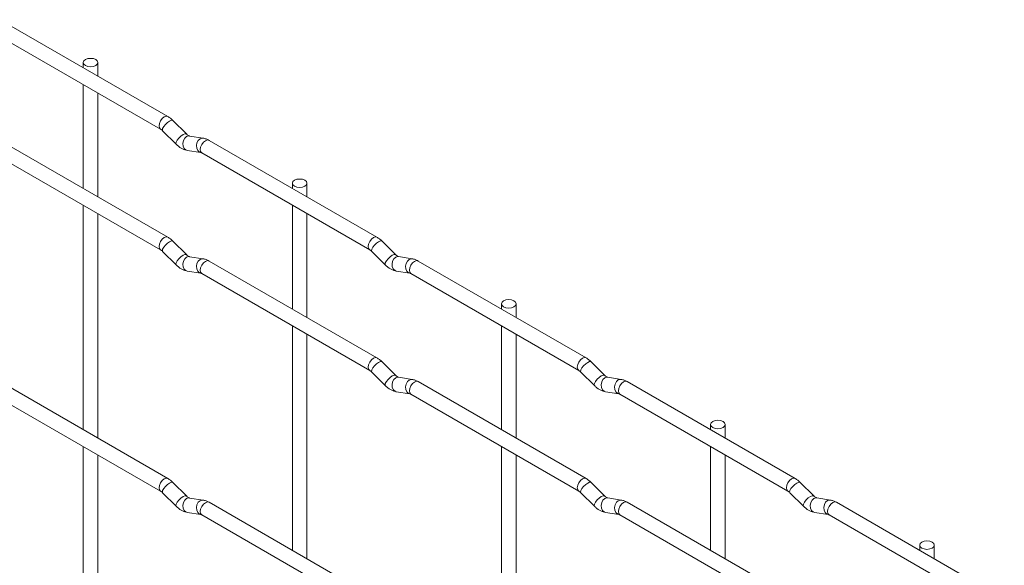
# Paper-space layout 'Layout1' of a CAD drawing. Units: millimetres. Extents: x -885 to 927, y -951 to 1592.
# Drawn here: x -715 to -546, y 1401 to 1494 of the extents above; entities that cross this region are included whole.
import ezdxf

# ---------------------------------------------------------------- set-up
doc = ezdxf.new("R2010")
doc.units = ezdxf.units.MM

psp = doc.layouts.get("Layout1")

# ---------------------------------------------------------------- linework, layer by layer
at = {"color": 7, "linetype": 'Continuous', "lineweight": 15}
for p, q in [((-689.23, 1477.81), (-718.08, 1494.47)), ((-719.33, 1492.3), (-690.48, 1475.65)), ((-703.76, 1487.1), (-703.76, 1486.2)), ((-701.26, 1484.76), (-701.26, 1487.1)), ((-703.76, 1483.32), (-703.76, 1465.46)), ((-701.26, 1464.02), (-701.26, 1481.87)), ((-686.04, 1474.82), (-688.37, 1477.14)), ((-690.13, 1475.37), (-687.81, 1473.05)), ((-689.23, 1457.07), (-718.08, 1473.73)), ((-686.04, 1474.82), (-686.05, 1474.83)), ((-683.19, 1474.11), (-685.52, 1474.47)), ((-653.31, 1457.08), (-682.16, 1473.73)), ((-719.33, 1471.56), (-690.48, 1454.91)), ((-685.91, 1472), (-683.58, 1471.64)), ((-683.41, 1471.57), (-654.56, 1454.91)), ((-667.84, 1466.36), (-667.84, 1465.47)), ((-665.34, 1464.02), (-665.34, 1466.36)), ((-703.76, 1462.58), (-703.76, 1423.98)), ((-667.84, 1462.58), (-667.84, 1444.73)), ((-701.26, 1422.54), (-701.26, 1461.13)), ((-665.34, 1443.28), (-665.34, 1461.14)), ((-686.04, 1454.08), (-688.37, 1456.4)), ((-650.12, 1454.09), (-652.44, 1456.41)), ((-690.13, 1454.63), (-687.81, 1452.31)), ((-654.21, 1454.64), (-651.88, 1452.32)), ((-686.04, 1454.08), (-686.05, 1454.09)), ((-683.19, 1453.37), (-685.52, 1453.73)), ((-653.31, 1436.34), (-682.16, 1452.99)), ((-650.12, 1454.09), (-650.13, 1454.09)), ((-647.27, 1453.37), (-649.6, 1453.74)), ((-617.39, 1436.34), (-646.24, 1452.99)), ((-685.91, 1451.26), (-683.58, 1450.9)), ((-649.99, 1451.27), (-647.66, 1450.9)), ((-683.41, 1450.83), (-654.56, 1434.17)), ((-647.49, 1450.83), (-618.64, 1434.17)), ((-631.92, 1445.63), (-631.92, 1444.73)), ((-629.42, 1443.29), (-629.42, 1445.63)), ((-667.84, 1441.84), (-667.84, 1403.25)), ((-631.92, 1441.84), (-631.92, 1423.99)), ((-665.34, 1401.8), (-665.34, 1440.4)), ((-629.42, 1422.55), (-629.42, 1440.4)), ((-650.12, 1433.35), (-652.44, 1435.67)), ((-614.2, 1433.35), (-616.52, 1435.67)), ((-654.21, 1433.9), (-651.88, 1431.58)), ((-650.12, 1433.35), (-650.13, 1433.35)), ((-647.27, 1432.63), (-649.6, 1433)), ((-618.29, 1433.9), (-615.96, 1431.58)), ((-614.2, 1433.35), (-614.21, 1433.36)), ((-611.35, 1432.64), (-613.68, 1433)), ((-689.23, 1415.59), (-718.08, 1432.25)), ((-617.39, 1415.6), (-646.24, 1432.25)), ((-581.47, 1415.6), (-610.32, 1432.26)), ((-719.33, 1430.08), (-690.48, 1413.43)), ((-649.99, 1430.53), (-647.66, 1430.16)), ((-647.49, 1430.09), (-618.64, 1413.43)), ((-614.06, 1430.53), (-611.74, 1430.17)), ((-611.57, 1430.09), (-582.72, 1413.44)), ((-596, 1424.89), (-596, 1423.99)), ((-593.5, 1422.55), (-593.5, 1424.89)), ((-703.76, 1421.1), (-703.76, 1382.5)), ((-631.92, 1421.1), (-631.92, 1382.51)), ((-596, 1421.11), (-596, 1403.25)), ((-701.26, 1381.06), (-701.26, 1419.65)), ((-629.42, 1381.07), (-629.42, 1419.66)), ((-593.5, 1401.81), (-593.5, 1419.66)), ((-686.04, 1412.6), (-688.37, 1414.92)), ((-614.2, 1412.61), (-616.52, 1414.93)), ((-578.28, 1412.61), (-580.6, 1414.93)), ((-690.13, 1413.15), (-687.81, 1410.83)), ((-686.04, 1412.6), (-686.05, 1412.61)), ((-618.29, 1413.16), (-615.96, 1410.84)), ((-614.2, 1412.61), (-614.21, 1412.62)), ((-582.37, 1413.16), (-580.04, 1410.84)), ((-578.28, 1412.61), (-578.29, 1412.62)), ((-683.19, 1411.89), (-685.52, 1412.25)), ((-653.31, 1394.86), (-682.16, 1411.51)), ((-611.35, 1411.9), (-613.68, 1412.26)), ((-581.47, 1394.86), (-610.32, 1411.52)), ((-575.43, 1411.9), (-577.76, 1412.26)), ((-545.54, 1394.87), (-574.39, 1411.52)), ((-685.91, 1409.78), (-683.58, 1409.42)), ((-683.41, 1409.35), (-654.56, 1392.69)), ((-614.06, 1409.79), (-611.74, 1409.43)), ((-611.57, 1409.35), (-582.72, 1392.7)), ((-578.14, 1409.79), (-575.82, 1409.43)), ((-575.64, 1409.36), (-546.79, 1392.7)), ((-560.08, 1404.15), (-560.08, 1403.26)), ((-557.58, 1401.81), (-557.58, 1404.15))]:
    psp.add_line(p, q, dxfattribs=at)
at = {"color": 7, "linetype": 'Continuous', "lineweight": 15, "flags": 128}
for points in [[(-703.39, 1486.59), (-702.99, 1486.43), (-702.51, 1486.38), (-702.03, 1486.43), (-701.63, 1486.59), (-701.36, 1486.82), (-701.26, 1487.1), (-701.36, 1487.38), (-701.63, 1487.61), (-702.03, 1487.77), (-702.51, 1487.82), (-702.99, 1487.77), (-703.39, 1487.61), (-703.67, 1487.38), (-703.76, 1487.1), (-703.67, 1486.82), (-703.39, 1486.59)], [(-667.47, 1465.85), (-667.07, 1465.7), (-666.59, 1465.64), (-666.11, 1465.7), (-665.71, 1465.85), (-665.43, 1466.09), (-665.34, 1466.36), (-665.43, 1466.64), (-665.71, 1466.87), (-666.11, 1467.03), (-666.59, 1467.08), (-667.07, 1467.03), (-667.47, 1466.87), (-667.74, 1466.64), (-667.84, 1466.36), (-667.74, 1466.09), (-667.47, 1465.85)], [(-631.55, 1445.12), (-631.15, 1444.96), (-630.67, 1444.9), (-630.19, 1444.96), (-629.78, 1445.12), (-629.51, 1445.35), (-629.42, 1445.63), (-629.51, 1445.9), (-629.78, 1446.14), (-630.19, 1446.29), (-630.67, 1446.35), (-631.15, 1446.29), (-631.55, 1446.14), (-631.82, 1445.9), (-631.92, 1445.63), (-631.82, 1445.35), (-631.55, 1445.12)], [(-595.63, 1424.38), (-595.23, 1424.22), (-594.75, 1424.17), (-594.27, 1424.22), (-593.86, 1424.38), (-593.59, 1424.61), (-593.5, 1424.89), (-593.59, 1425.17), (-593.86, 1425.4), (-594.27, 1425.56), (-594.75, 1425.61), (-595.23, 1425.56), (-595.63, 1425.4), (-595.9, 1425.17), (-596, 1424.89), (-595.9, 1424.61), (-595.63, 1424.38)], [(-559.71, 1403.64), (-559.3, 1403.49), (-558.83, 1403.43), (-558.35, 1403.49), (-557.94, 1403.64), (-557.67, 1403.88), (-557.58, 1404.15), (-557.67, 1404.43), (-557.94, 1404.66), (-558.35, 1404.82), (-558.83, 1404.87), (-559.3, 1404.82), (-559.71, 1404.66), (-559.98, 1404.43), (-560.08, 1404.15), (-559.98, 1403.88), (-559.71, 1403.64)]]:
    psp.add_lwpolyline(points, dxfattribs=at)
at = {"color": 8, "linetype": 'Continuous', "lineweight": 15, "flags": 128}
for points in [[(-689.23, 1477.81), (-689.52, 1477.87), (-689.85, 1477.75), (-690.19, 1477.48), (-690.48, 1477.09), (-690.67, 1476.65), (-690.74, 1476.22), (-690.67, 1475.87), (-690.48, 1475.65)], [(-688.37, 1477.14), (-688.41, 1477.17), (-688.63, 1477.18), (-688.95, 1477.04), (-689.31, 1476.79), (-689.66, 1476.45), (-689.95, 1476.09), (-690.13, 1475.75), (-690.18, 1475.49), (-690.13, 1475.37)], [(-686.05, 1474.83), (-686.08, 1474.85), (-686.31, 1474.86), (-686.62, 1474.72), (-686.98, 1474.47), (-687.33, 1474.13), (-687.62, 1473.77), (-687.81, 1473.43), (-687.86, 1473.17), (-687.81, 1473.05)], [(-685.52, 1474.47), (-685.65, 1474.48), (-686.02, 1474.37), (-686.33, 1474.09), (-686.55, 1473.68), (-686.65, 1473.2), (-686.6, 1472.73), (-686.41, 1472.33), (-686.12, 1472.08), (-685.91, 1472)], [(-683.19, 1474.11), (-683.33, 1474.12), (-683.69, 1474.01), (-684.01, 1473.73), (-684.23, 1473.32), (-684.32, 1472.84), (-684.27, 1472.36), (-684.09, 1471.97), (-683.8, 1471.71), (-683.6, 1471.64)], [(-682.16, 1473.73), (-682.44, 1473.79), (-682.78, 1473.67), (-683.12, 1473.4), (-683.41, 1473.01), (-683.6, 1472.57), (-683.67, 1472.14), (-683.6, 1471.79), (-683.41, 1471.57), (-683.41, 1471.57)], [(-689.23, 1457.07), (-689.52, 1457.13), (-689.85, 1457.01), (-690.19, 1456.74), (-690.48, 1456.35), (-690.67, 1455.91), (-690.74, 1455.48), (-690.67, 1455.13), (-690.48, 1454.91)], [(-688.37, 1456.4), (-688.41, 1456.43), (-688.63, 1456.44), (-688.95, 1456.3), (-689.31, 1456.05), (-689.66, 1455.71), (-689.95, 1455.35), (-690.13, 1455.01), (-690.18, 1454.75), (-690.13, 1454.63)], [(-653.31, 1457.08), (-653.59, 1457.13), (-653.93, 1457.01), (-654.27, 1456.74), (-654.56, 1456.36), (-654.75, 1455.91), (-654.82, 1455.48), (-654.75, 1455.13), (-654.56, 1454.91)], [(-652.44, 1456.41), (-652.49, 1456.44), (-652.71, 1456.44), (-653.02, 1456.31), (-653.39, 1456.05), (-653.74, 1455.72), (-654.03, 1455.35), (-654.21, 1455.01), (-654.26, 1454.75), (-654.21, 1454.64)], [(-686.05, 1454.09), (-686.08, 1454.11), (-686.31, 1454.12), (-686.62, 1453.98), (-686.98, 1453.73), (-687.33, 1453.39), (-687.62, 1453.03), (-687.81, 1452.69), (-687.86, 1452.43), (-687.81, 1452.31)], [(-685.52, 1453.73), (-685.65, 1453.74), (-686.02, 1453.63), (-686.33, 1453.35), (-686.55, 1452.94), (-686.65, 1452.46), (-686.6, 1451.99), (-686.41, 1451.59), (-686.12, 1451.34), (-685.91, 1451.26)], [(-683.19, 1453.37), (-683.33, 1453.38), (-683.69, 1453.27), (-684.01, 1452.99), (-684.23, 1452.58), (-684.32, 1452.1), (-684.27, 1451.62), (-684.09, 1451.23), (-683.8, 1450.97), (-683.6, 1450.9)], [(-682.16, 1452.99), (-682.44, 1453.05), (-682.78, 1452.93), (-683.12, 1452.66), (-683.41, 1452.27), (-683.6, 1451.83), (-683.67, 1451.4), (-683.6, 1451.05), (-683.41, 1450.83), (-683.41, 1450.83)], [(-650.13, 1454.09), (-650.16, 1454.12), (-650.38, 1454.12), (-650.7, 1453.99), (-651.06, 1453.73), (-651.41, 1453.39), (-651.7, 1453.03), (-651.89, 1452.69), (-651.93, 1452.43), (-651.88, 1452.32)], [(-649.6, 1453.74), (-649.73, 1453.75), (-650.09, 1453.64), (-650.41, 1453.35), (-650.63, 1452.94), (-650.72, 1452.46), (-650.68, 1451.99), (-650.49, 1451.6), (-650.2, 1451.34), (-649.99, 1451.27)], [(-647.27, 1453.37), (-647.41, 1453.38), (-647.77, 1453.27), (-648.08, 1452.99), (-648.31, 1452.58), (-648.4, 1452.1), (-648.35, 1451.63), (-648.17, 1451.23), (-647.88, 1450.98), (-647.68, 1450.91)], [(-646.24, 1452.99), (-646.52, 1453.05), (-646.86, 1452.93), (-647.2, 1452.66), (-647.49, 1452.27), (-647.68, 1451.83), (-647.75, 1451.4), (-647.68, 1451.05), (-647.49, 1450.83), (-647.49, 1450.83)], [(-653.31, 1436.34), (-653.59, 1436.39), (-653.93, 1436.27), (-654.27, 1436), (-654.56, 1435.62), (-654.75, 1435.17), (-654.82, 1434.74), (-654.75, 1434.39), (-654.56, 1434.17)], [(-617.39, 1436.34), (-617.67, 1436.4), (-618.01, 1436.28), (-618.35, 1436.01), (-618.64, 1435.62), (-618.83, 1435.18), (-618.9, 1434.75), (-618.83, 1434.4), (-618.64, 1434.18)], [(-652.44, 1435.67), (-652.49, 1435.7), (-652.71, 1435.7), (-653.02, 1435.57), (-653.39, 1435.31), (-653.74, 1434.98), (-654.03, 1434.61), (-654.21, 1434.27), (-654.26, 1434.01), (-654.21, 1433.9)], [(-616.52, 1435.67), (-616.57, 1435.7), (-616.79, 1435.7), (-617.1, 1435.57), (-617.46, 1435.31), (-617.82, 1434.98), (-618.11, 1434.61), (-618.29, 1434.27), (-618.34, 1434.01), (-618.29, 1433.9)], [(-650.13, 1433.35), (-650.16, 1433.38), (-650.38, 1433.38), (-650.7, 1433.25), (-651.06, 1432.99), (-651.41, 1432.65), (-651.7, 1432.29), (-651.89, 1431.95), (-651.93, 1431.69), (-651.88, 1431.58)], [(-649.6, 1433), (-649.73, 1433), (-650.09, 1432.9), (-650.41, 1432.61), (-650.63, 1432.2), (-650.72, 1431.72), (-650.68, 1431.25), (-650.49, 1430.86), (-650.2, 1430.6), (-649.99, 1430.53)], [(-647.27, 1432.63), (-647.41, 1432.64), (-647.77, 1432.53), (-648.08, 1432.25), (-648.31, 1431.84), (-648.4, 1431.36), (-648.35, 1430.89), (-648.17, 1430.49), (-647.88, 1430.24), (-647.68, 1430.17)], [(-614.21, 1433.36), (-614.24, 1433.38), (-614.46, 1433.38), (-614.78, 1433.25), (-615.14, 1432.99), (-615.49, 1432.66), (-615.78, 1432.29), (-615.96, 1431.95), (-616.01, 1431.69), (-615.96, 1431.58)], [(-613.68, 1433), (-613.81, 1433.01), (-614.17, 1432.9), (-614.49, 1432.62), (-614.71, 1432.21), (-614.8, 1431.73), (-614.75, 1431.26), (-614.57, 1430.86), (-614.28, 1430.6), (-614.06, 1430.53)], [(-611.35, 1432.64), (-611.49, 1432.64), (-611.85, 1432.54), (-612.16, 1432.25), (-612.38, 1431.84), (-612.48, 1431.36), (-612.43, 1430.89), (-612.25, 1430.5), (-611.96, 1430.24), (-611.75, 1430.17)], [(-646.24, 1432.25), (-646.52, 1432.31), (-646.86, 1432.19), (-647.2, 1431.92), (-647.49, 1431.53), (-647.68, 1431.09), (-647.75, 1430.66), (-647.68, 1430.31), (-647.49, 1430.09), (-647.49, 1430.09)], [(-610.32, 1432.26), (-610.6, 1432.31), (-610.94, 1432.2), (-611.28, 1431.92), (-611.57, 1431.54), (-611.76, 1431.09), (-611.82, 1430.67), (-611.76, 1430.31), (-611.57, 1430.09), (-611.57, 1430.09)], [(-689.23, 1415.59), (-689.52, 1415.65), (-689.85, 1415.53), (-690.19, 1415.26), (-690.48, 1414.87), (-690.67, 1414.43), (-690.74, 1414), (-690.67, 1413.65), (-690.48, 1413.43)], [(-688.37, 1414.92), (-688.41, 1414.95), (-688.63, 1414.96), (-688.95, 1414.82), (-689.31, 1414.57), (-689.66, 1414.23), (-689.95, 1413.87), (-690.13, 1413.53), (-690.18, 1413.27), (-690.13, 1413.15)], [(-617.39, 1415.6), (-617.67, 1415.66), (-618.01, 1415.54), (-618.35, 1415.27), (-618.64, 1414.88), (-618.83, 1414.44), (-618.9, 1414.01), (-618.83, 1413.66), (-618.64, 1413.44)], [(-616.52, 1414.93), (-616.57, 1414.96), (-616.79, 1414.96), (-617.1, 1414.83), (-617.46, 1414.57), (-617.82, 1414.24), (-618.11, 1413.87), (-618.29, 1413.53), (-618.34, 1413.27), (-618.29, 1413.16)], [(-581.47, 1415.6), (-581.75, 1415.66), (-582.09, 1415.54), (-582.43, 1415.27), (-582.72, 1414.88), (-582.91, 1414.44), (-582.97, 1414.01), (-582.91, 1413.66), (-582.72, 1413.44)], [(-580.6, 1414.93), (-580.65, 1414.96), (-580.87, 1414.97), (-581.18, 1414.83), (-581.54, 1414.58), (-581.9, 1414.24), (-582.19, 1413.88), (-582.37, 1413.54), (-582.42, 1413.28), (-582.37, 1413.16)], [(-686.05, 1412.61), (-686.08, 1412.63), (-686.31, 1412.64), (-686.62, 1412.5), (-686.98, 1412.25), (-687.33, 1411.91), (-687.62, 1411.55), (-687.81, 1411.21), (-687.86, 1410.95), (-687.81, 1410.83)], [(-614.21, 1412.62), (-614.24, 1412.64), (-614.46, 1412.64), (-614.78, 1412.51), (-615.14, 1412.25), (-615.49, 1411.92), (-615.78, 1411.55), (-615.96, 1411.21), (-616.01, 1410.95), (-615.96, 1410.84)], [(-578.29, 1412.62), (-578.32, 1412.64), (-578.54, 1412.65), (-578.86, 1412.51), (-579.22, 1412.26), (-579.57, 1411.92), (-579.86, 1411.56), (-580.04, 1411.22), (-580.09, 1410.96), (-580.04, 1410.84)], [(-685.52, 1412.25), (-685.65, 1412.26), (-686.02, 1412.15), (-686.33, 1411.87), (-686.55, 1411.46), (-686.65, 1410.98), (-686.6, 1410.51), (-686.41, 1410.11), (-686.12, 1409.86), (-685.91, 1409.78)], [(-683.19, 1411.89), (-683.33, 1411.9), (-683.69, 1411.79), (-684.01, 1411.51), (-684.23, 1411.1), (-684.32, 1410.62), (-684.27, 1410.14), (-684.09, 1409.75), (-683.8, 1409.49), (-683.6, 1409.42)], [(-682.16, 1411.51), (-682.44, 1411.57), (-682.78, 1411.45), (-683.12, 1411.18), (-683.41, 1410.79), (-683.6, 1410.35), (-683.67, 1409.92), (-683.6, 1409.57), (-683.41, 1409.35), (-683.41, 1409.35)], [(-613.68, 1412.26), (-613.81, 1412.27), (-614.17, 1412.16), (-614.49, 1411.88), (-614.71, 1411.47), (-614.8, 1410.99), (-614.75, 1410.52), (-614.57, 1410.12), (-614.28, 1409.86), (-614.06, 1409.79)], [(-611.35, 1411.9), (-611.49, 1411.9), (-611.85, 1411.79), (-612.16, 1411.51), (-612.38, 1411.1), (-612.48, 1410.62), (-612.43, 1410.15), (-612.25, 1409.76), (-611.96, 1409.5), (-611.75, 1409.43)], [(-610.32, 1411.52), (-610.6, 1411.57), (-610.94, 1411.46), (-611.28, 1411.18), (-611.57, 1410.8), (-611.76, 1410.35), (-611.82, 1409.93), (-611.76, 1409.57), (-611.57, 1409.35), (-611.57, 1409.35)], [(-577.76, 1412.26), (-577.89, 1412.27), (-578.25, 1412.16), (-578.57, 1411.88), (-578.79, 1411.47), (-578.88, 1410.99), (-578.83, 1410.52), (-578.65, 1410.12), (-578.36, 1409.87), (-578.14, 1409.79)], [(-575.43, 1411.9), (-575.57, 1411.91), (-575.93, 1411.8), (-576.24, 1411.52), (-576.46, 1411.11), (-576.56, 1410.63), (-576.51, 1410.15), (-576.33, 1409.76), (-576.04, 1409.5), (-575.83, 1409.43)], [(-574.39, 1411.52), (-574.68, 1411.58), (-575.02, 1411.46), (-575.36, 1411.19), (-575.64, 1410.8), (-575.84, 1410.36), (-575.9, 1409.93), (-575.84, 1409.58), (-575.64, 1409.36), (-575.64, 1409.36)]]:
    psp.add_lwpolyline(points, dxfattribs=at)
at = {"color": 7, "linetype": 'Continuous', "lineweight": 15}
for points, knots in [([(-688.37, 1477.14), (-688.51, 1477.28), (-688.78, 1477.53), (-689.08, 1477.72), (-689.23, 1477.81)], [0, 0, 0, 0, 0.520084, 1, 1, 1, 1]), ([(-690.48, 1475.65), (-690.42, 1475.61), (-690.32, 1475.55), (-690.19, 1475.43), (-690.13, 1475.37)], [0, 0, 0, 0, 0.524096, 1, 1, 1, 1]), ([(-685.52, 1474.47), (-685.53, 1474.48), (-685.56, 1474.48), (-685.76, 1474.57), (-685.94, 1474.73), (-686.04, 1474.82)], [0, 0, 0, 0, 0.269975, 0.608171, 1, 1, 1, 1]), ([(-682.16, 1473.73), (-682.33, 1473.82), (-682.66, 1474), (-683.02, 1474.07), (-683.19, 1474.11)], [0, 0, 0, 0, 0.514814, 1, 1, 1, 1]), ([(-687.81, 1473.05), (-687.66, 1472.92), (-687.25, 1472.54), (-686.61, 1472.16), (-686.09, 1472.05), (-685.91, 1472)], [0, 0, 0, 0, 0.25153, 0.729095, 1, 1, 1, 1]), ([(-683.58, 1471.64), (-683.57, 1471.64), (-683.54, 1471.64), (-683.45, 1471.59), (-683.41, 1471.57)], [0, 0, 0, 0, 0.533867, 1, 1, 1, 1]), ([(-688.37, 1456.4), (-688.51, 1456.54), (-688.78, 1456.79), (-689.08, 1456.98), (-689.23, 1457.07)], [0, 0, 0, 0, 0.520084, 1, 1, 1, 1]), ([(-652.44, 1456.41), (-652.59, 1456.54), (-652.86, 1456.8), (-653.16, 1456.99), (-653.31, 1457.08)], [0, 0, 0, 0, 0.520084, 1, 1, 1, 1]), ([(-690.48, 1454.91), (-690.42, 1454.87), (-690.32, 1454.81), (-690.19, 1454.69), (-690.13, 1454.63)], [0, 0, 0, 0, 0.524096, 1, 1, 1, 1]), ([(-654.56, 1454.91), (-654.5, 1454.88), (-654.4, 1454.81), (-654.27, 1454.69), (-654.21, 1454.64)], [0, 0, 0, 0, 0.524096, 1, 1, 1, 1]), ([(-685.52, 1453.73), (-685.53, 1453.74), (-685.56, 1453.74), (-685.76, 1453.83), (-685.94, 1453.99), (-686.04, 1454.08)], [0, 0, 0, 0, 0.269975, 0.608171, 1, 1, 1, 1]), ([(-682.16, 1452.99), (-682.33, 1453.08), (-682.66, 1453.26), (-683.02, 1453.33), (-683.19, 1453.37)], [0, 0, 0, 0, 0.514814, 1, 1, 1, 1]), ([(-649.6, 1453.74), (-649.61, 1453.74), (-649.64, 1453.75), (-649.84, 1453.83), (-650.02, 1454), (-650.12, 1454.09)], [0, 0, 0, 0, 0.269975, 0.608171, 1, 1, 1, 1]), ([(-646.24, 1452.99), (-646.41, 1453.09), (-646.74, 1453.26), (-647.1, 1453.34), (-647.27, 1453.37)], [0, 0, 0, 0, 0.514814, 1, 1, 1, 1]), ([(-687.81, 1452.31), (-687.66, 1452.18), (-687.25, 1451.8), (-686.61, 1451.42), (-686.09, 1451.31), (-685.91, 1451.26)], [0, 0, 0, 0, 0.25153, 0.729095, 1, 1, 1, 1]), ([(-651.88, 1452.32), (-651.74, 1452.18), (-651.33, 1451.8), (-650.69, 1451.43), (-650.17, 1451.31), (-649.99, 1451.27)], [0, 0, 0, 0, 0.25153, 0.729095, 1, 1, 1, 1]), ([(-683.58, 1450.9), (-683.57, 1450.9), (-683.54, 1450.89), (-683.45, 1450.85), (-683.41, 1450.83)], [0, 0, 0, 0, 0.533867, 1, 1, 1, 1]), ([(-647.66, 1450.9), (-647.65, 1450.9), (-647.62, 1450.9), (-647.53, 1450.85), (-647.49, 1450.83)], [0, 0, 0, 0, 0.533867, 1, 1, 1, 1]), ([(-652.44, 1435.67), (-652.59, 1435.8), (-652.86, 1436.06), (-653.16, 1436.25), (-653.31, 1436.34)], [0, 0, 0, 0, 0.520084, 1, 1, 1, 1]), ([(-616.52, 1435.67), (-616.67, 1435.8), (-616.94, 1436.06), (-617.24, 1436.25), (-617.39, 1436.34)], [0, 0, 0, 0, 0.520084, 1, 1, 1, 1]), ([(-654.56, 1434.17), (-654.5, 1434.14), (-654.4, 1434.07), (-654.27, 1433.95), (-654.21, 1433.9)], [0, 0, 0, 0, 0.524096, 1, 1, 1, 1]), ([(-649.6, 1433), (-649.61, 1433), (-649.64, 1433.01), (-649.84, 1433.09), (-650.02, 1433.26), (-650.12, 1433.35)], [0, 0, 0, 0, 0.269975, 0.608171, 1, 1, 1, 1]), ([(-646.24, 1432.25), (-646.41, 1432.34), (-646.74, 1432.52), (-647.1, 1432.6), (-647.27, 1432.63)], [0, 0, 0, 0, 0.514814, 1, 1, 1, 1]), ([(-618.64, 1434.17), (-618.58, 1434.14), (-618.47, 1434.07), (-618.35, 1433.96), (-618.29, 1433.9)], [0, 0, 0, 0, 0.524096, 1, 1, 1, 1]), ([(-613.68, 1433), (-613.69, 1433), (-613.72, 1433.01), (-613.92, 1433.1), (-614.1, 1433.26), (-614.2, 1433.35)], [0, 0, 0, 0, 0.269975, 0.608171, 1, 1, 1, 1]), ([(-610.32, 1432.26), (-610.49, 1432.35), (-610.82, 1432.52), (-611.18, 1432.6), (-611.35, 1432.64)], [0, 0, 0, 0, 0.514814, 1, 1, 1, 1]), ([(-651.88, 1431.58), (-651.74, 1431.44), (-651.33, 1431.06), (-650.69, 1430.69), (-650.17, 1430.57), (-649.99, 1430.53)], [0, 0, 0, 0, 0.25153, 0.729095, 1, 1, 1, 1]), ([(-615.96, 1431.58), (-615.82, 1431.45), (-615.41, 1431.07), (-614.76, 1430.69), (-614.25, 1430.57), (-614.06, 1430.53)], [0, 0, 0, 0, 0.25153, 0.729095, 1, 1, 1, 1]), ([(-647.66, 1430.16), (-647.65, 1430.16), (-647.62, 1430.16), (-647.53, 1430.11), (-647.49, 1430.09)], [0, 0, 0, 0, 0.533867, 1, 1, 1, 1]), ([(-611.74, 1430.17), (-611.73, 1430.16), (-611.7, 1430.16), (-611.61, 1430.11), (-611.57, 1430.09)], [0, 0, 0, 0, 0.533867, 1, 1, 1, 1]), ([(-688.37, 1414.92), (-688.51, 1415.06), (-688.78, 1415.31), (-689.08, 1415.5), (-689.23, 1415.59)], [0, 0, 0, 0, 0.520084, 1, 1, 1, 1]), ([(-616.52, 1414.93), (-616.67, 1415.06), (-616.94, 1415.32), (-617.24, 1415.51), (-617.39, 1415.6)], [0, 0, 0, 0, 0.520084, 1, 1, 1, 1]), ([(-580.6, 1414.93), (-580.74, 1415.07), (-581.02, 1415.32), (-581.32, 1415.51), (-581.47, 1415.6)], [0, 0, 0, 0, 0.520084, 1, 1, 1, 1]), ([(-690.48, 1413.43), (-690.42, 1413.39), (-690.32, 1413.33), (-690.19, 1413.21), (-690.13, 1413.15)], [0, 0, 0, 0, 0.524096, 1, 1, 1, 1]), ([(-685.52, 1412.25), (-685.53, 1412.26), (-685.56, 1412.26), (-685.76, 1412.35), (-685.94, 1412.51), (-686.04, 1412.6)], [0, 0, 0, 0, 0.269975, 0.608171, 1, 1, 1, 1]), ([(-618.64, 1413.43), (-618.58, 1413.4), (-618.47, 1413.33), (-618.35, 1413.22), (-618.29, 1413.16)], [0, 0, 0, 0, 0.524096, 1, 1, 1, 1]), ([(-613.68, 1412.26), (-613.69, 1412.26), (-613.72, 1412.27), (-613.92, 1412.36), (-614.1, 1412.52), (-614.2, 1412.61)], [0, 0, 0, 0, 0.269975, 0.608171, 1, 1, 1, 1]), ([(-582.72, 1413.44), (-582.66, 1413.4), (-582.55, 1413.34), (-582.43, 1413.22), (-582.37, 1413.16)], [0, 0, 0, 0, 0.524096, 1, 1, 1, 1]), ([(-577.76, 1412.26), (-577.77, 1412.27), (-577.8, 1412.27), (-578, 1412.36), (-578.18, 1412.52), (-578.28, 1412.61)], [0, 0, 0, 0, 0.269975, 0.608171, 1, 1, 1, 1]), ([(-687.81, 1410.83), (-687.66, 1410.7), (-687.25, 1410.32), (-686.61, 1409.94), (-686.09, 1409.83), (-685.91, 1409.78)], [0, 0, 0, 0, 0.25153, 0.729095, 1, 1, 1, 1]), ([(-682.16, 1411.51), (-682.33, 1411.6), (-682.66, 1411.78), (-683.02, 1411.85), (-683.19, 1411.89)], [0, 0, 0, 0, 0.514814, 1, 1, 1, 1]), ([(-615.96, 1410.84), (-615.82, 1410.71), (-615.41, 1410.33), (-614.76, 1409.95), (-614.25, 1409.83), (-614.06, 1409.79)], [0, 0, 0, 0, 0.25153, 0.729095, 1, 1, 1, 1]), ([(-610.32, 1411.52), (-610.49, 1411.61), (-610.82, 1411.78), (-611.18, 1411.86), (-611.35, 1411.9)], [0, 0, 0, 0, 0.514814, 1, 1, 1, 1]), ([(-580.04, 1410.84), (-579.9, 1410.71), (-579.49, 1410.33), (-578.84, 1409.95), (-578.33, 1409.84), (-578.14, 1409.79)], [0, 0, 0, 0, 0.25153, 0.729095, 1, 1, 1, 1]), ([(-574.39, 1411.52), (-574.57, 1411.61), (-574.9, 1411.79), (-575.26, 1411.86), (-575.43, 1411.9)], [0, 0, 0, 0, 0.514814, 1, 1, 1, 1]), ([(-683.58, 1409.42), (-683.57, 1409.42), (-683.54, 1409.41), (-683.45, 1409.37), (-683.41, 1409.35)], [0, 0, 0, 0, 0.533867, 1, 1, 1, 1]), ([(-611.74, 1409.43), (-611.73, 1409.42), (-611.7, 1409.42), (-611.61, 1409.37), (-611.57, 1409.35)], [0, 0, 0, 0, 0.533867, 1, 1, 1, 1]), ([(-575.82, 1409.43), (-575.8, 1409.43), (-575.78, 1409.42), (-575.69, 1409.38), (-575.64, 1409.36)], [0, 0, 0, 0, 0.533867, 1, 1, 1, 1])]:
    psp.add_open_spline(points, degree=3, knots=knots, dxfattribs=at)

doc.saveas('drawing.dxf')
